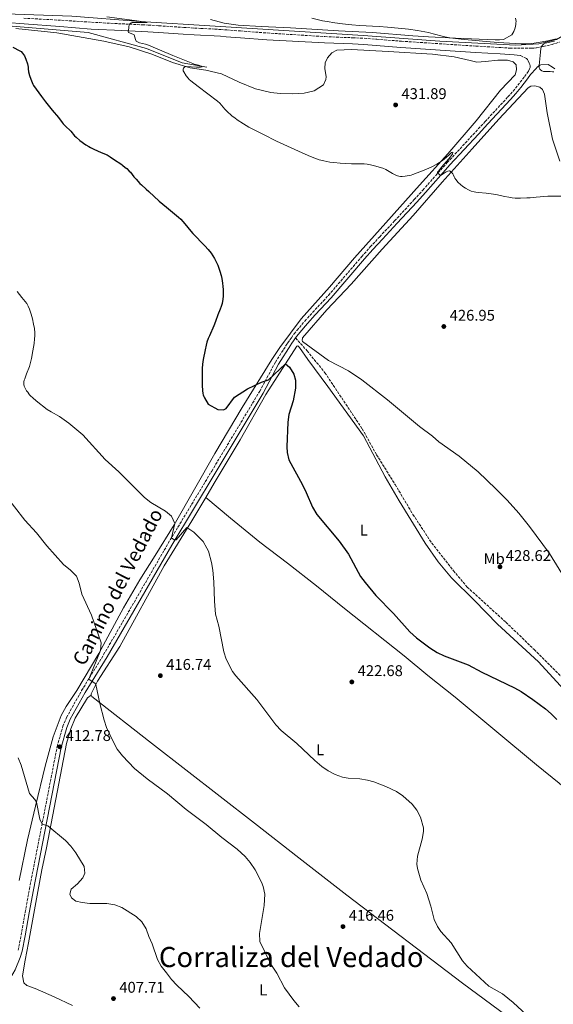
# Model space of a CAD drawing. Units: metres. Extents: x 594304 to 597779, y 4692057 to 4694416.
# Drawn here: x 596615 to 596959, y 4693147 to 4693782 of the extents above; entities that cross this region are included whole.
import ezdxf
from ezdxf.enums import TextEntityAlignment as Align

# ---------------------------------------------------------------- set-up
doc = ezdxf.new("R2010")
doc.units = ezdxf.units.M
doc.header["$MEASUREMENT"] = 0
doc.linetypes.add('DGN Style 3', pattern=[2.435891, 1.739922, -0.695969])
for name, color, linetype, lineweight in [('Acequia sin especificar', 4, 'Continuous', 0), ('Camino', 7, 'DGN Style 3', 0), ('Cota de punto acotado terreno', 7, 'Continuous', 0), ('Curva de nivel directora', 30, 'Continuous', 30), ('Curva de nivel intermedia', 30, 'Continuous', 0), ('Etiqueta de uso rústico', 92, 'Continuous', 0), ('Línea de cambio de uso (parcela vista)', 92, 'Continuous', 0), ('Margen derecho', 7, 'Continuous', 0), ('Punto acotado terreno (símbolo)', 7, 'Continuous', 0), ('Senda', 7, 'DGN Style 3', 0), ('Texto de Corraliza', 7, 'Continuous', 0)]:
    doc.layers.add(name, color=color, linetype=linetype, lineweight=lineweight)
doc.styles.add('Style-Arial', font='arial.ttf')

# ---------------------------------------------------------------- blocks, each defined once
blk = doc.blocks.new('5PATER')
at = {"layer": 'Punto acotado terreno (símbolo)', "linetype": 'Continuous', "lineweight": 0}
h = blk.add_hatch(color=51, dxfattribs=at)
edge = h.paths.add_edge_path()
edge.add_ellipse((0, 0), major_axis=(-0.11, -0.111), ratio=0.999422, start_angle=0, end_angle=360)

msp = doc.modelspace()

# ---------------------------------------------------------------- linework, layer by layer
at = {"layer": 'Acequia sin especificar', "color": 4, "linetype": 'Continuous', "lineweight": 0}
for points in [[(597135.6, 4693861.06, 441.62), (597110.72, 4693842.12, 441.78), (597060.66, 4693813.75, 440.93), (597049.83, 4693808.8, 439.96), (597006.99, 4693790.79, 438.72), (596967.75, 4693772.77, 436.25), (596961.1, 4693768.95, 434.99), (596949.83, 4693766.02, 434.93), (596934.94, 4693765.12, 434.99), (596886.01, 4693767.82, 434.84), (596836.4, 4693771.42, 434.86), (596741.02, 4693777.51, 433.34), (596692.76, 4693780.43, 430), (596648.56, 4693783.81, 428.72), (596587.23, 4693786.06, 424.96), (596536.26, 4693787.87, 424.02), (596425.09, 4693784.94, 420.93), (596367.37, 4693783.14, 419.89), (596297.01, 4693782.69, 419.43), (596123.6, 4693779.31, 419.83), (596061.14, 4693779.32, 420.91)], [(596099.14, 4693772.11, 420.7), (596113.46, 4693772.79, 419.99), (596153.37, 4693773.46, 419.37), (596234.33, 4693774.36, 418.92), (596384.73, 4693777.06, 420.19), (596469.52, 4693778.64, 421.79), (596589.26, 4693779.08, 425.69), (596659.16, 4693773.45, 428.62), (596696.82, 4693763.09, 429.65), (596719.82, 4693753.86, 429.77), (596735.6, 4693750.94, 430.64)]]:
    msp.add_polyline3d(points, dxfattribs=at)
at = {"layer": 'Camino', "color": 7, "linetype": 'DGN Style 3', "lineweight": 0}
for points in [[(596617.65, 4693782.57, 427.15), (596639.54, 4693781.37, 428.37), (596661.34, 4693779.98, 429.52), (596666.33, 4693779.7, 429.68), (596676.32, 4693779.17, 429.87), (596680.96, 4693778.93, 430.05), (596693.91, 4693778.33, 430.99), (596697.8, 4693778.13, 431.21), (596704.78, 4693777.71, 431.46), (596720.75, 4693776.65, 431.88), (596727.77, 4693776.21, 432.16), (596731.76, 4693775.99, 432.43), (596740.72, 4693775.53, 433.22), (596744.71, 4693775.3, 433.48), (596748.5, 4693775.04, 433.58), (596757.33, 4693774.37, 433.62), (596774.6, 4693773.04, 433.69), (596811.8, 4693770.69, 434.6), (596829.77, 4693769.99, 434.87), (596837.15, 4693769.62, 434.95)], [(596837.15, 4693769.62, 434.95), (596845.19, 4693769.03, 435.01), (596861.13, 4693767.73, 435.05), (596892.84, 4693765.63, 434.85), (596909.2, 4693764.6, 434.81), (596925.17, 4693763.64, 434.88), (596931.13, 4693763.27, 434.97), (596944.59, 4693763.24, 434.86), (596946.58, 4693763.36, 434.86), (596948.56, 4693763.59, 434.9), (596952.51, 4693764.3, 435.02), (596958.29, 4693765.69, 435.27), (596963.1, 4693767.07, 435.54)], [(596841.07, 4693635.12, 428.33), (596847.17, 4693641.74, 428.57), (596856.76, 4693651.94, 428.84), (596869.4, 4693665.6, 429.12), (596874.98, 4693671.77, 429.42), (596884.89, 4693683.01, 430.01), (596890.74, 4693689.51, 430.36), (596909.06, 4693709.43, 431.46), (596915.17, 4693716.02, 431.91), (596929.85, 4693731.81, 433.12), (596933.13, 4693735.56, 433.41), (596936.29, 4693739.4, 433.71), (596940.61, 4693744.91, 434.17), (596942.53, 4693747.5, 434.42), (596943.03, 4693748.35, 434.56), (596943.77, 4693749.87, 434.75), (596944.12, 4693750.84, 434.8), (596944.21, 4693751.8, 434.85), (596944.02, 4693752.75, 434.94), (596943.63, 4693753.69, 435.02), (596942.95, 4693755.13, 435.16), (596942.45, 4693756.03, 435.25), (596941.73, 4693756.68, 435.28), (596937.78, 4693758.5, 435.13)], [(596613.98, 4693181.84, 405.37), (596615.91, 4693191.51, 405.75), (596618.55, 4693206.37, 406.51), (596621.23, 4693221.23, 407.69), (596639.16, 4693313.15, 412.78), (596642.83, 4693326.1, 413.53), (596645.18, 4693331.86, 413.67), (596654.92, 4693349.12, 414.61), (596669.08, 4693372.3, 415.82), (596686.28, 4693401.81, 416.86), (596710.77, 4693444.14, 419.77), (596738.83, 4693490.67, 422.88), (596769.79, 4693542.15, 424.88), (596779.91, 4693560.87, 425.38), (596787.26, 4693572.35, 425.79), (596787.9, 4693573.34, 425.83), (596790.17, 4693576.64, 425.91), (596791.96, 4693579.04, 425.94), (596793.82, 4693581.4, 425.98), (596798.86, 4693587.35, 426.11), (596803.9, 4693592.94, 426.27), (596810.73, 4693600.24, 426.6), (596814.09, 4693603.93, 426.79), (596835.62, 4693628.93, 428.02), (596841.07, 4693635.12, 428.33)]]:
    msp.add_polyline3d(points, dxfattribs=at)
at = {"layer": 'Curva de nivel directora', "color": 30, "linetype": 'Continuous', "lineweight": 30, "elevation": 425, "flags": 128}
for points in [[(596610.62, 4693763.8), (596614.99, 4693761.56), (596615.83, 4693761.03), (596616.67, 4693760.13), (596618.02, 4693758.27), (596619.02, 4693756.17), (596620.03, 4693753.13), (596620.25, 4693752.16), (596620.44, 4693751.03), (596620.44, 4693750.02), (596620.74, 4693747.93), (596621.27, 4693745.64), (596622.04, 4693743.35), (596623.41, 4693740.16), (596623.93, 4693739.19), (596629.07, 4693732.1), (596631.62, 4693728.74), (596636, 4693723.28), (596640.03, 4693718.55), (596642.43, 4693715.36), (596643.07, 4693714.59), (596644.39, 4693713.21), (596647.97, 4693709.79), (596650.41, 4693706.75), (596651.33, 4693705.82), (596653.68, 4693703.73), (596657.55, 4693701.01), (596659.65, 4693699.83)], [(596659.65, 4693699.83), (596660.58, 4693699.23), (596662.77, 4693698.14), (596667.48, 4693696.02), (596671.43, 4693694.41), (596673.37, 4693693.2), (596676.14, 4693691.2), (596680.18, 4693688.66), (596681.18, 4693687.9), (596682.95, 4693686.38), (596683.96, 4693685.62), (596685.64, 4693684.02), (596686.32, 4693683.29), (596688.66, 4693680.39), (596689.42, 4693679.55), (596689.99, 4693678.73), (596692.53, 4693676.01), (596693.54, 4693675.16), (596696.48, 4693672.38), (596698.24, 4693670.86), (596705.02, 4693664.72), (596709.67, 4693660.66), (596717.37, 4693654.28), (596718.83, 4693652.96), (596720.24, 4693651.54), (596721.56, 4693650.04), (596725.34, 4693645.36), (596726.65, 4693643.85), (596734.29, 4693635.78), (596736.46, 4693633.4), (596738.35, 4693631.06), (596739.56, 4693629.35), (596740.58, 4693627.63), (596741.88, 4693625.15), (596742.71, 4693623.34), (596743.44, 4693621.49), (596744.07, 4693619.58), (596744.85, 4693616.68), (596745.27, 4693614.73), (596745.77, 4693611.72), (596746.02, 4693609.73), (596746.19, 4693607.73), (596746.24, 4693604.73), (596746.18, 4693603.47), (596745.97, 4693601.48), (596745.44, 4693598.7), (596744.9, 4693596.82), (596744.24, 4693594.93), (596742.78, 4693591.27), (596741.26, 4693587.06), (596740.12, 4693584.28), (596737.28, 4693577.89), (596736.53, 4693576.03), (596735.69, 4693573.65), (596735.15, 4693571.73), (596734.5, 4693568.8), (596733.37, 4693562.47), (596732.94, 4693559.51), (596732.7, 4693556.77), (596732.57, 4693552.65), (596732.6, 4693545.71), (596732.77, 4693542.64), (596733.11, 4693540.66), (596733.38, 4693539.7), (596733.73, 4693538.77), (596734.16, 4693537.9), (596736.51, 4693533.68), (596742.68, 4693530.38), (596746.49, 4693530.07), (596748.21, 4693530.96), (596753.41, 4693538.37), (596761.94, 4693543.66), (596771, 4693547.89), (596775.49, 4693549.41), (596786.32, 4693559.85), (596789.02, 4693557.63), (596791.67, 4693553.08), (596792.75, 4693549.2), (596792.83, 4693544.19), (596791.25, 4693536.03), (596788.5, 4693527.18), (596787.98, 4693522.2), (596787.28, 4693506.25), (596787.38, 4693502.68), (596788.46, 4693497.8), (596797.31, 4693481.77), (596799.78, 4693476.87), (596803.82, 4693467.33), (596806.59, 4693462.57), (596820.98, 4693445.36), (596827.07, 4693437.18), (596834.71, 4693422.79), (596837.68, 4693418.72), (596844.73, 4693410.33), (596856.05, 4693398.92), (596866.51, 4693386.97), (596870.9, 4693383.11), (596879.4, 4693376.68), (596884.15, 4693373.65), (596888.66, 4693371.48), (596904.23, 4693365.66)], [(596904.23, 4693365.66), (596913.04, 4693360.94), (596934.06, 4693350.94), (596938.42, 4693348.5), (596946, 4693343.37), (596954.01, 4693337.32), (596957.81, 4693334.06), (596961.37, 4693330.56)]]:
    msp.add_lwpolyline(points, dxfattribs=at)
at = {"layer": 'Curva de nivel intermedia', "color": 30, "linetype": 'Continuous', "lineweight": 0, "flags": 128}
for points, elevation in [([(596671.09, 4693783.52), (596689.05, 4693781.12), (596692.05, 4693780.65), (596697.08, 4693779.75), (596696.2, 4693779.74), (596691.98, 4693779.91), (596688.8, 4693779.9), (596687.51, 4693779.79), (596686.77, 4693779.63), (596685.92, 4693778.88), (596685.52, 4693777.94), (596685.41, 4693777.36), (596685.33, 4693776.1), (596684.95, 4693774.08), (596685.24, 4693773.32), (596687.93, 4693772.31)], 430), ([(596803.47, 4693782.53), (596810.29, 4693780.95), (596813.24, 4693780.37), (596818.23, 4693779.63), (596823.19, 4693778.99), (596829.15, 4693778.35), (596834.14, 4693777.93), (596846.78, 4693777.25), (596852.17, 4693776.84), (596859.14, 4693776.2), (596865.63, 4693775.45), (596871.57, 4693774.56), (596878.69, 4693773.28), (596881.61, 4693772.58), (596888.37, 4693770.74), (596890.32, 4693770.3), (596892.29, 4693769.95), (596899.61, 4693769.09), (596915.85, 4693767.59), (596923.56, 4693766.96), (596934.48, 4693766.26), (596938.48, 4693766.1), (596941.48, 4693766.11), (596945.17, 4693766.32), (596948.14, 4693766.69), (596955.61, 4693768.01), (596961.05, 4693769.27)], 435), ([(596687.93, 4693772.31), (596688.85, 4693771.82), (596689.69, 4693768.77), (596690.13, 4693767.84), (596691.37, 4693767.13), (596692.32, 4693766.77), (596696.17, 4693765.74), (596698.02, 4693765.12), (596713.69, 4693758.54), (596726.54, 4693753.36), (596727.48, 4693753.03), (596730.37, 4693752.27), (596732.09, 4693751.74), (596732.6, 4693751.24), (596731.67, 4693750.99), (596728.9, 4693751.03), (596722.34, 4693751.39), (596721.33, 4693751.06), (596720.67, 4693750.26), (596720.48, 4693749.71), (596720.48, 4693748.71), (596720.73, 4693748.03), (596722.34, 4693745.42), (596723.56, 4693743.84), (596724.24, 4693743.11), (596725.27, 4693742.21), (596730.01, 4693738.53), (596742.5, 4693729.03), (596743.98, 4693727.7), (596747.31, 4693723.96), (596748.38, 4693722.87), (596752.1, 4693719.53), (596753.65, 4693718.27), (596755.19, 4693717.13), (596759.38, 4693714.38), (596762.84, 4693712.39), (596772.15, 4693707.7), (596780.59, 4693703.27), (596797.19, 4693695.85), (596802.47, 4693693.35), (596805.26, 4693692.25), (596808.13, 4693691.37), (596811.09, 4693690.59), (596813.04, 4693690.16), (596815.01, 4693689.84), (596817.65, 4693689.54), (596821.63, 4693689.21), (596829.04, 4693688.78), (596837.04, 4693688.63), (596839.03, 4693688.43), (596840.13, 4693688.25), (596843.05, 4693687.55), (596848.3, 4693686.13), (596849.25, 4693685.83), (596851.05, 4693685.04), (596855.39, 4693682.56), (596857.19, 4693681.63), (596858.61, 4693681.06), (596859.59, 4693680.74), (596860.57, 4693680.53), (596861.56, 4693680.5), (596863.66, 4693680.75), (596867.39, 4693681.41), (596868.55, 4693681.73), (596875.78, 4693684.64), (596880.36, 4693686.65), (596883.93, 4693688.47), (596885.66, 4693689.49), (596887.08, 4693690.42), (596888.64, 4693691.67), (596891.94, 4693694.52), (596893.55, 4693696.11), (596894.32, 4693696.26), (596894.18, 4693695.03), (596891.68, 4693691.91), (596887.09, 4693686.58), (596885.21, 4693684.29), (596884.43, 4693683.27), (596884.51, 4693682.76), (596885.59, 4693681.99), (596886.34, 4693681.22), (596887.53, 4693681.89), (596890.07, 4693683.46), (596891.12, 4693683.99), (596892.13, 4693684.17), (596893.24, 4693683.44), (596894.3, 4693682.27), (596894.79, 4693681.34), (596895.21, 4693680.33), (596895.68, 4693679.45), (596896.23, 4693678.62), (596897.8, 4693676.77), (596899.23, 4693675.36), (596900.76, 4693674.11), (596902.43, 4693672.99), (596904.38, 4693671.94), (596906.24, 4693671.15), (596908.14, 4693670.56), (596909.12, 4693670.36), (596910.92, 4693670.12), (596915.91, 4693669.74)], 430), ([(596959.91, 4693767.75), (596958.91, 4693767.51), (596955.87, 4693766.98), (596954.89, 4693766.75), (596953.96, 4693766.43), (596953.08, 4693766), (596952.27, 4693765.41), (596951.51, 4693764.4), (596951.13, 4693763.05), (596950.93, 4693760.63), (596949.97, 4693752.06), (596949.96, 4693750.63), (596950.33, 4693749.73), (596950.87, 4693749.19), (596951.75, 4693748.6), (596952.68, 4693748.28), (596957.17, 4693748.2), (596958.52, 4693748.1), (596959.52, 4693747.96)], 435), ([(596915.91, 4693669.74), (596920.53, 4693669.11), (596923.13, 4693668.66), (596927.59, 4693667.69), (596930.53, 4693667.13), (596932.51, 4693666.8), (596934.54, 4693666.61), (596937.91, 4693666.59), (596941.96, 4693666.7), (596944.16, 4693666.86), (596948.14, 4693667.31), (596955.6, 4693667.81), (596957.6, 4693667.88), (596969.3, 4693667.75)], 430), ([(596613.27, 4693606.49), (596616.41, 4693602.6), (596619.46, 4693598.68), (596620.02, 4693597.85), (596620.5, 4693596.98), (596621.28, 4693595.12), (596622.43, 4693591.72), (596623.21, 4693588.83), (596623.94, 4693585.45), (596624.42, 4693582.48)], 420), ([(596624.42, 4693582.48), (596624.64, 4693579.81), (596624.65, 4693577.81), (596624.55, 4693575.82), (596624.23, 4693572.82), (596623.47, 4693568.11), (596622.54, 4693563.2), (596621.78, 4693559.85), (596621.24, 4693558.15), (596619.44, 4693553.3), (596618.17, 4693550.18), (596617.86, 4693549.22), (596617.65, 4693548.21), (596617.59, 4693547.21), (596617.66, 4693546.4), (596617.89, 4693545.44), (596618.25, 4693544.5), (596618.92, 4693543.19), (596619.45, 4693542.34), (596620.18, 4693541.42), (596620.76, 4693540.49), (596621.36, 4693539.69), (596621.85, 4693539.14), (596623.34, 4693537.79), (596625.65, 4693535.88), (596632.75, 4693530.41), (596635.22, 4693528.84), (596640.6, 4693525.88), (596646.71, 4693521.54), (596655.65, 4693514), (596670.14, 4693498.03), (596678.81, 4693490.06), (596695.43, 4693473.64), (596699.57, 4693470.44), (596709.03, 4693464.79), (596712.78, 4693461.56), (596714.95, 4693456.81), (596712.86, 4693447.62), (596714.61, 4693446.34), (596715.82, 4693446.36), (596722.7, 4693454.34), (596727.32, 4693451.27), (596733.19, 4693445.28), (596735.76, 4693440.98), (596736.63, 4693438.91), (596738.7, 4693431.76), (596739.52, 4693426.82), (596740.25, 4693419.35), (596740.62, 4693406.69), (596741.23, 4693398.39), (596743.48, 4693390.63), (596746.61, 4693374.23), (596748.09, 4693369.47), (596752.28, 4693361.4), (596754.4, 4693358.57), (596767.97, 4693343.32), (596780.25, 4693327.12), (596783.6, 4693323.39), (596793.64, 4693314.98), (596805.3, 4693304.11), (596809.8, 4693300.28), (596813.9, 4693297.44), (596818.43, 4693295.1), (596823.15, 4693293.35), (596826.76, 4693292.59), (596834.29, 4693292.33), (596839.2, 4693291.46), (596843.39, 4693290.36), (596851.12, 4693287.42), (596857.91, 4693284.03), (596862.08, 4693281.3), (596868.1, 4693275.85), (596871.11, 4693271.98), (596873.47, 4693267.59), (596875.45, 4693260.67), (596875.41, 4693258.36), (596874.46, 4693253.46), (596871.52, 4693242.31), (596871.11, 4693237.31), (596871.44, 4693234.35), (596873.6, 4693226.94), (596877.59, 4693218.42), (596880.1, 4693210.14), (596882.19, 4693201.6), (596884.4, 4693197.12), (596886.68, 4693193.95), (596893.34, 4693186.5), (596900.65, 4693174.99), (596903.54, 4693171.39), (596917.61, 4693158.65), (596926.27, 4693153.64), (596933.3, 4693148.1), (596953.32, 4693129.64)], 420), ([(596605.01, 4693476.24), (596618.27, 4693459.02), (596625.79, 4693450.77), (596632.55, 4693442.54), (596643.32, 4693430.38), (596647.69, 4693426.8), (596651.54, 4693422.95), (596653.35, 4693418.28), (596655.13, 4693411.39), (596661.24, 4693397.69), (596667.41, 4693379.95), (596667.12, 4693375.02)], 415), ([(596667.12, 4693375.02), (596659.46, 4693356.55), (596663.66, 4693353.68), (596664.02, 4693353.04), (596666.58, 4693340.87), (596669.38, 4693330.09), (596670.96, 4693325.34), (596675.42, 4693315.79), (596677.91, 4693311.46), (596681.16, 4693307.06), (596689.02, 4693298.82), (596697.23, 4693292.16), (596710.27, 4693282.57), (596722.25, 4693272.39), (596735.27, 4693262.91), (596745.31, 4693254.37), (596755.16, 4693246.83), (596760.29, 4693242.15), (596763.54, 4693238.34), (596766.75, 4693233.53), (596770.87, 4693225.61), (596771.96, 4693222.83), (596773.15, 4693217.91), (596772.62, 4693210.53), (596769.71, 4693192.45), (596769.93, 4693187.42), (596777.02, 4693172.89), (596780.89, 4693166.88), (596785.67, 4693157.59), (596791.71, 4693149.42), (596795.12, 4693145.35)], 415), ([(596614, 4693305.75), (596615.9, 4693301.11), (596621.39, 4693282.78), (596624.71, 4693278.96), (596625.73, 4693277.26), (596628.01, 4693266.26), (596629.37, 4693262.95), (596633.05, 4693262), (596644.4, 4693252.52), (596647.87, 4693248.93), (596651.14, 4693244.64), (596656.53, 4693235.66)], 410), ([(596656.53, 4693235.66), (596657.01, 4693231.38), (596655.66, 4693228.38), (596652.24, 4693224.54), (596648.26, 4693221.21), (596647.25, 4693217.95), (596648.36, 4693215.46), (596651.15, 4693213.37), (596655.23, 4693212.46), (596660.21, 4693211.97), (596671.11, 4693211.86), (596676.27, 4693211.01), (596680.94, 4693209.21), (596690.15, 4693203.46), (596693.75, 4693200), (596696.47, 4693195.49), (596698.23, 4693190.56), (596700.41, 4693185.87), (596703.78, 4693175.76), (596706.21, 4693171.39), (596709.72, 4693167.18), (596712.79, 4693162.8), (596716.21, 4693159.15), (596724.03, 4693151.98), (596731.12, 4693144.53)], 410)]:
    msp.add_lwpolyline(points, dxfattribs=dict(at, elevation=elevation))
at = {"layer": 'Línea de cambio de uso (parcela vista)', "color": 92, "linetype": 'Continuous', "lineweight": 0}
for points in [[(596934.74, 4693782.65, 436.2), (596934.98, 4693781.56, 436.2), (596935.06, 4693780.55, 436.3), (596935.05, 4693779.53, 436.3), (596934.95, 4693778.53, 436.3), (596934.77, 4693777.52, 436.3), (596934.51, 4693776.34, 436.2), (596933.73, 4693773.9, 435.88), (596932.36, 4693771.81, 435.67), (596927.02, 4693768.92, 435.36), (596924.49, 4693768.53, 435.36), (596921.54, 4693768.56, 435.25), (596895.95, 4693769.75, 435.04), (596878.6, 4693770.52, 434.83), (596868.42, 4693771.3, 434.72), (596842.49, 4693773.34, 434.83), (596820.6, 4693774.41, 434.41), (596789.54, 4693776.33, 434.41), (596770.6, 4693777.29, 434.51), (596755.78, 4693778.17, 433.99), (596746.77, 4693779.36, 433.67), (596738.02, 4693781.74, 433.46)], [(596612.55, 4693775.88, 425.69), (596638.82, 4693773.05, 426.43), (596669.2, 4693767.84, 427.8), (596685.53, 4693764.19, 428.85), (596700.26, 4693759.44, 429.27), (596713.55, 4693754.1, 429.59), (596724.83, 4693750.63, 430.12), (596735.01, 4693749.09, 430.43), (596745.03, 4693746.71, 430.64), (596756.47, 4693741.3, 430.33), (596767.07, 4693737.15, 430.75), (596776.83, 4693734.68, 431.06), (596782.89, 4693733.95, 431.06), (596790.72, 4693733.86, 431.17), (596798.47, 4693734.2, 431.48), (596804.98, 4693735.74, 432.12), (596810.83, 4693739.72, 432.33), (596812.38, 4693743.16, 432.85), (596812.57, 4693744.84, 432.96), (596811.86, 4693750.07, 433.17), (596812.07, 4693753.86, 433.38), (596813.45, 4693757.04, 433.8), (596816.18, 4693760.3, 433.7), (596819.4, 4693761.95, 433.8), (596828.92, 4693762.36, 433.91), (596852.66, 4693761.01, 433.7), (596881.2, 4693759.29, 433.91), (596895.17, 4693757.62, 434.01), (596905.42, 4693755.33, 434.01), (596909.79, 4693754.27, 433.8), (596915.44, 4693754.63, 433.8), (596923.28, 4693755.48, 434.12), (596929.6, 4693755.5, 434.12), (596933.29, 4693754.53, 434.12), (596935.12, 4693752.41, 434.12), (596935.34, 4693749.29, 434.12), (596934.47, 4693746.09, 434.12), (596925.1, 4693736.08, 433.38), (596909.39, 4693716.37, 431.69), (596891.06, 4693695.25, 430.22), (596872.74, 4693675.05, 429.48), (596851.01, 4693650.77, 428.64), (596830.81, 4693628.07, 427.59), (596814.78, 4693609.28, 426.33), (596796.54, 4693588.84, 425.69), (596782.7, 4693570.36, 425.38), (596777.48, 4693562.5, 424.85), (596758.38, 4693531.7, 424.64), (596740.92, 4693502.02, 423.67), (596714.51, 4693456.05, 419.94), (596702.28, 4693436.19, 417.93), (596692.48, 4693420.44, 416.89), (596681.96, 4693402.4, 415.99), (596666.02, 4693372.95, 414.82), (596651.76, 4693349.19, 414.06), (596644.95, 4693338.8, 413.71), (596641.62, 4693333.16, 413.5), (596636.52, 4693319.33, 412.39), (596631.33, 4693300.45, 411.49), (596625.11, 4693274.7, 409.83), (596620.09, 4693252.85, 408.93), (596614.57, 4693226.63, 407)], [(596970.95, 4693414.59, 425.74), (596956.64, 4693437.61, 425.67), (596943.78, 4693454.91, 425.67), (596936.84, 4693463.41, 425.81), (596929.41, 4693471.91, 425.74), (596922.13, 4693479.3, 425.74), (596910.59, 4693490.25, 425.88), (596898.43, 4693500.35, 426.01), (596885.32, 4693509.55, 426.08), (596881.13, 4693513.24, 426.08), (596872.75, 4693519.38, 426.08), (596852.21, 4693536.52, 426.01), (596835.6, 4693549.48, 426.01), (596826.95, 4693555.27, 426.01), (596814.06, 4693561.97, 426.42), (596797.42, 4693574.19, 426.1), (596797.18, 4693575.12, 426.1), (596797.28, 4693576.13, 426.1), (596797.45, 4693576.63, 426.1), (596813.14, 4693594.58, 426.42), (596828.64, 4693611.09, 427.16), (596848.67, 4693633.71, 428.84), (596868.69, 4693655.32, 429.05), (596887.45, 4693676.86, 429.58), (596906.71, 4693698.47, 431.05), (596924.01, 4693717.58, 432), (596942.92, 4693737.69, 433.16), (596944.7, 4693738.76, 433.05), (596947.14, 4693738.99, 433.05), (596950.33, 4693738.03, 433.05), (596952.17, 4693736.66, 433.05), (596953.49, 4693733.7, 433.05), (596955.13, 4693721.47, 432.84), (596958.58, 4693704.67, 432.1), (596963.23, 4693690.39, 430.84)], [(596734.97, 4693473.66, 421.41), (596740.48, 4693482.95, 422.02), (596757.06, 4693510.68, 423.47), (596773.62, 4693540.07, 423.96), (596793.62, 4693571.23, 425.07), (596794.31, 4693571.3, 425.14), (596795.43, 4693570.35, 425.2), (596800.77, 4693562.66, 425.41), (596813.77, 4693545.22, 425.83), (596836.62, 4693513.37, 427), (596850.75, 4693486.88, 427.49), (596859.78, 4693471.41, 427.9), (596876.42, 4693444.12, 427.49), (596884.79, 4693432.24, 427.35), (596893.49, 4693421.89, 427.07), (596908.32, 4693407.17, 426.73), (596923.02, 4693391.9, 426.45), (596949.52, 4693367.77, 426.17), (596968.23, 4693347.35, 425.76)], [(596661.1, 4693346.29, 415.1), (596661.09, 4693347.12, 415.1), (596665.09, 4693355.19, 414.96), (596679.44, 4693377.56, 415.45), (596708.2, 4693429.51, 417.59), (596726.01, 4693458.57, 420.43), (596734.97, 4693473.66, 421.41)], [(596734.97, 4693473.66, 421.41), (596750.86, 4693460.21, 421.66), (596769.89, 4693444.81, 422.45), (596787.69, 4693431.38, 422.9), (596806.41, 4693416.71, 423.49), (596824.43, 4693402.03, 423.87), (596862.92, 4693371.62, 424.25), (596878.25, 4693358.86, 424.32), (596895.75, 4693344.82, 423.94), (596948.35, 4693301.33, 423.32), (596962.85, 4693289.42, 423.49), (596991.57, 4693264.36, 424.03)], [(596649, 4693146.19, 407.57), (596637.17, 4693151.8, 407.51), (596625, 4693157, 406.19), (596619.51, 4693159.05, 405.74), (596617.59, 4693160.75, 405.53), (596616.74, 4693165.24, 405.29), (596618.43, 4693175.37, 405.43), (596620.59, 4693186.57, 405.74), (596626.76, 4693219.58, 408.16), (596629.23, 4693233.58, 408.54), (596632.16, 4693247.73, 409.17), (596645.14, 4693314.94, 413.21), (596648.01, 4693324.49, 413.66), (596650.64, 4693331.26, 413.87), (596658.72, 4693344.57, 414.7), (596661.1, 4693346.29, 415.1)], [(596967.22, 4693111.25, 420.14), (596900.62, 4693160.5, 419.88), (596826.01, 4693217.18, 418.28), (596795.08, 4693241.27, 416.97), (596766.45, 4693263.72, 416.28), (596700, 4693315.23, 415.59), (596661.53, 4693345.39, 415.03), (596661.1, 4693346.29, 415.1)]]:
    msp.add_polyline3d(points, dxfattribs=at)
at = {"layer": 'Margen derecho', "color": 7, "linetype": 'Continuous', "lineweight": 0}
for points in [[(596937.78, 4693758.5, 435.13), (596933.82, 4693758.98, 435.03), (596930.83, 4693759.23, 434.97), (596924.92, 4693759.61, 434.88), (596908.95, 4693760.57, 434.81), (596892.58, 4693761.59, 434.85), (596860.83, 4693763.69, 435.05), (596844.88, 4693765, 435.01), (596836.9, 4693765.58, 434.95), (596829.59, 4693765.95, 434.87), (596811.61, 4693766.65, 434.6), (596774.27, 4693768.67, 433.69), (596757.4, 4693769.96, 433.62), (596748.18, 4693770.67, 433.58), (596744.43, 4693770.93, 433.48), (596740.48, 4693771.16, 433.22), (596731.53, 4693771.61, 432.43), (596727.52, 4693771.83, 432.16), (596720.46, 4693772.27, 431.88), (596704.5, 4693773.33, 431.46), (596697.55, 4693773.75, 431.21), (596693.7, 4693773.96, 430.99), (596680.75, 4693774.55, 430.05), (596676.09, 4693774.79, 429.87), (596666.09, 4693775.32, 429.68), (596661.08, 4693775.6, 429.52), (596640.83, 4693777.13, 428.37), (596617.76, 4693779.03, 427.15), (596606.81, 4693779.73, 426.6)], [(596792.9, 4693576.43, 425.92), (596793.8, 4693577.64, 425.94), (596795.61, 4693579.94, 425.98), (596800.6, 4693585.82, 426.11), (596805.6, 4693591.38, 426.27), (596812.42, 4693598.67, 426.6), (596815.82, 4693602.4, 426.79), (596837.36, 4693627.41, 428.02), (596842.79, 4693633.57, 428.33), (596848.87, 4693640.16, 428.57), (596858.45, 4693650.36, 428.84), (596871.1, 4693664.04, 429.12), (596876.71, 4693670.22, 429.42), (596886.62, 4693681.47, 430.01), (596892.45, 4693687.95, 430.36), (596910.76, 4693707.86, 431.46), (596916.86, 4693714.45, 431.91), (596931.56, 4693730.26, 433.12), (596934.89, 4693734.06, 433.41), (596938.1, 4693737.96, 433.71), (596942.44, 4693743.51, 434.17), (596944.47, 4693746.22, 434.42), (596948.05, 4693750.23, 434.63), (596948.73, 4693751.01, 434.73), (596949.48, 4693751.75, 434.9), (596950.32, 4693752.29, 435.07), (596951.1, 4693752.47, 435.16), (596955.88, 4693752.63, 435.47), (596958.51, 4693751.11, 435.45), (596960.17, 4693749.97, 435.43)], [(596621.09, 4693205.92, 406.51), (596623.76, 4693220.76, 407.69), (596641.67, 4693312.55, 412.78), (596645.27, 4693325.26, 413.53), (596647.5, 4693330.73, 413.67), (596657.15, 4693347.81, 414.61), (596671.29, 4693370.98, 415.82), (596688.51, 4693400.51, 416.86), (596712.99, 4693442.83, 419.77), (596741.04, 4693489.34, 422.88), (596772.04, 4693540.89, 424.88), (596781.85, 4693559.62, 425.38), (596789.82, 4693572.06, 425.83), (596790.05, 4693572.39, 425.83), (596792.05, 4693575.29, 425.91), (596792.9, 4693576.43, 425.92)], [(596589.57, 4693143.83, 403.57), (596594.81, 4693148.36, 403.64), (596602.7, 4693155.76, 404.11), (596607.45, 4693161.34, 404.45), (596611.99, 4693169.15, 404.87), (596615.25, 4693177.03, 405.17), (596616.49, 4693181.23, 405.37), (596618.44, 4693191.03, 405.75), (596621.09, 4693205.92, 406.51)]]:
    msp.add_polyline3d(points, dxfattribs=at)
at = {"layer": 'Senda', "color": 7, "linetype": 'DGN Style 3', "lineweight": 0}
msp.add_polyline3d([(596792.9, 4693576.43, 425.92), (596800.34, 4693568.17, 425.83), (596811.83, 4693554.03, 426.11), (596835.91, 4693517.83, 427.42), (596845.18, 4693501.15, 427.63), (596857.07, 4693481.99, 427.84), (596868.62, 4693462.66, 427.77), (596880.76, 4693444.19, 427.56), (596894.71, 4693426.44, 427.49), (596903.57, 4693415.9, 427.49), (596928.47, 4693393.25, 427.21), (596946.75, 4693375.64, 427.14), (596964.07, 4693358.35, 426.59)], dxfattribs=at)

# ---------------------------------------------------------------- block references
at = {"layer": 'Punto acotado terreno (símbolo)', "color": 7, "linetype": 'Continuous', "lineweight": 0, "xscale": 10, "yscale": 10, "zscale": 10}
for p in [(596857.41, 4693726.68, 431.89), (596888.52, 4693583.83, 426.95), (596924.7, 4693428.93, 428.62), (596705.7, 4693358.77, 416.74), (596829.17, 4693354.73, 422.68), (596640.87, 4693312.9, 412.78), (596823.45, 4693197.02, 416.46), (596675.46, 4693150.62, 407.71)]:
    msp.add_blockref('5PATER', p, dxfattribs=at)

# ---------------------------------------------------------------- texts
at = {"color": 7, "linetype": 'Continuous', "lineweight": 0, "style": 'Style-Arial'}
msp.add_text('Camino del Vedado', height=9, rotation=62.779, dxfattribs=at).set_placement((596682.12, 4693413.94, 415.42), align=Align.CENTER)
at = {"layer": 'Cota de punto acotado terreno', "color": 7, "linetype": 'Continuous', "lineweight": 0, "style": 'Style-Arial'}
for s, p in [('431.89', (596861.16, 4693730.43, 431.89)), ('426.95', (596892.27, 4693587.58, 426.95)), ('428.62', (596928.45, 4693432.68, 428.62)), ('416.74', (596709.45, 4693362.52, 416.74)), ('422.68', (596832.92, 4693358.48, 422.68)), ('412.78', (596644.62, 4693316.65, 412.78)), ('416.46', (596827.2, 4693200.77, 416.46)), ('407.71', (596679.21, 4693154.37, 407.71))]:
    msp.add_text(s, height=7, dxfattribs=at).set_placement(p)
at = {"layer": 'Etiqueta de uso rústico', "color": 92, "linetype": 'Continuous', "lineweight": 0, "style": 'Style-Arial'}
for s, p in [('L', (596836.92, 4693452.59, 426)), ('Mb', (596920.96, 4693434.15, 428.26)), ('L', (596808.74, 4693310.92, 420.33)), ('L', (596772.06, 4693156.19, 413.69))]:
    msp.add_text(s, height=7, dxfattribs=at).set_placement(p, align=Align.MIDDLE_CENTER)
at = {"layer": 'Texto de Corraliza', "color": 7, "linetype": 'Continuous', "lineweight": 0, "style": 'Style-Arial'}
msp.add_text('Corraliza del Vedado', height=13, dxfattribs=at).set_placement((596704.74, 4693170.88, 409.99))

doc.saveas('drawing.dxf')
